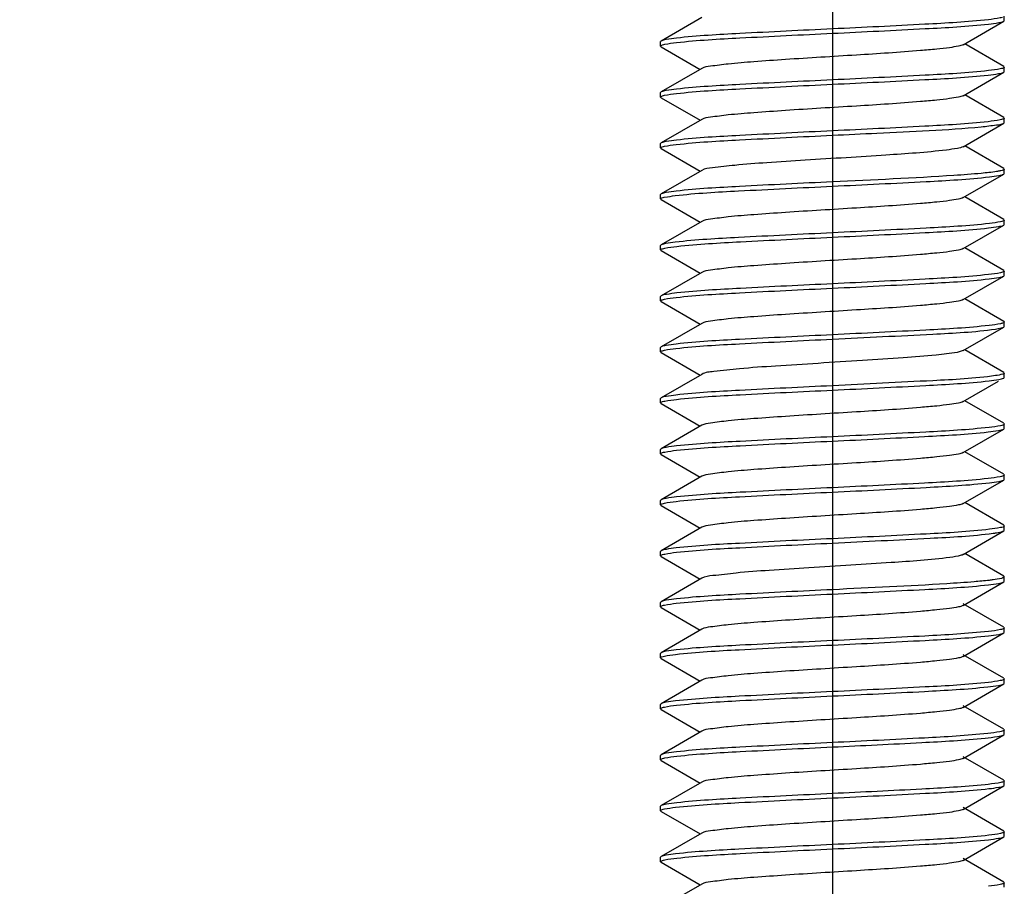
# Model space of a CAD drawing. Units: millimetres. Extents: x 0 to 420, y 0 to 297.
# Drawn here: x 165 to 172, y 139 to 145 of the extents above; entities that cross this region are included whole.
import ezdxf

# ---------------------------------------------------------------- set-up
doc = ezdxf.new("R2010")
doc.units = ezdxf.units.MM
doc.header["$LTSCALE"] = 23.1
doc.linetypes.add('CENTER', pattern=[0.6, 0.375, -0.075, 0.075, -0.075])
doc.linetypes.add('PHANTOM', pattern=[0.8, 0.45, -0.05, 0.1, -0.05, 0.1, -0.05])
doc.layers.get('0').update_dxf_attribs({"linetype": 'CONTINUOUS'})
doc.layers.add('02___PRT_ALL_AXES', color=7, linetype='CONTINUOUS')
doc.layers.add('DEFAULT_3', color=7, linetype='PHANTOM')

msp = doc.modelspace()

# ---------------------------------------------------------------- linework, layer by layer
at = {"color": 7, "linetype": 'Continuous'}
for p, q in [((169.65113, 144.87605), (169.37281, 144.71466)), ((171.44664, 144.68919), (171.72497, 144.85058)), ((171.72497, 144.85058), (171.72889, 144.85512)), ((171.72889, 144.85512), (171.72889, 144.88512)), ((169.37281, 144.71466), (169.36889, 144.71012)), ((169.36889, 144.68012), (169.36889, 144.71012)), ((171.72497, 144.53966), (171.45686, 144.69512)), ((169.37281, 144.67558), (169.36889, 144.68012)), ((169.37281, 144.67558), (169.64091, 144.52012)), ((169.65113, 144.52605), (169.37281, 144.36466)), ((171.44664, 144.33919), (171.72497, 144.50058)), ((171.72497, 144.53966), (171.72889, 144.53512)), ((171.72497, 144.50058), (171.72889, 144.50512)), ((171.72889, 144.50512), (171.72889, 144.53512)), ((169.37281, 144.36466), (169.36889, 144.36012)), ((169.36889, 144.33012), (169.36889, 144.36012)), ((169.37281, 144.32558), (169.36889, 144.33012)), ((169.37281, 144.32558), (169.64091, 144.17012)), ((171.72497, 144.18966), (171.45686, 144.34512)), ((169.65113, 144.17605), (169.37281, 144.01466)), ((171.44664, 143.98919), (171.72497, 144.15058)), ((171.72497, 144.18966), (171.72889, 144.18512)), ((171.72497, 144.15058), (171.72889, 144.15512)), ((171.72889, 144.15512), (171.72889, 144.18512)), ((169.37281, 144.01466), (169.36889, 144.01012)), ((169.36889, 143.98012), (169.36889, 144.01012)), ((169.37281, 143.97558), (169.36889, 143.98012)), ((169.37281, 143.97558), (169.64091, 143.82012)), ((171.72497, 143.83966), (171.45686, 143.99512)), ((169.65113, 143.82605), (169.37281, 143.66466)), ((171.72497, 143.83966), (171.72889, 143.83512)), ((171.72889, 143.80512), (171.72889, 143.83512)), ((171.44664, 143.63919), (171.72497, 143.80058)), ((171.72497, 143.80058), (171.72889, 143.80512)), ((169.37281, 143.66466), (169.36889, 143.66012)), ((169.36889, 143.63012), (169.36889, 143.66012)), ((169.37281, 143.62558), (169.36889, 143.63012)), ((169.37281, 143.62558), (169.64091, 143.47012)), ((171.72497, 143.48966), (171.45686, 143.64512)), ((169.65113, 143.47605), (169.37281, 143.31466)), ((171.72497, 143.48966), (171.72889, 143.48512)), ((171.72889, 143.45512), (171.72889, 143.48512)), ((171.44664, 143.28919), (171.72497, 143.45058)), ((171.72497, 143.45058), (171.72889, 143.45512)), ((169.37281, 143.31466), (169.36889, 143.31012)), ((169.36889, 143.28012), (169.36889, 143.31012)), ((169.37281, 143.27558), (169.36889, 143.28012)), ((169.37281, 143.27558), (169.64091, 143.12012)), ((171.72497, 143.13966), (171.45686, 143.29512)), ((171.72497, 143.13966), (171.72889, 143.13512)), ((171.72889, 143.10512), (171.72889, 143.13512)), ((169.65113, 143.12605), (169.37281, 142.96466)), ((171.44664, 142.93919), (171.72497, 143.10058)), ((171.72497, 143.10058), (171.72889, 143.10512)), ((169.37281, 142.96466), (169.36889, 142.96012)), ((169.36889, 142.93012), (169.36889, 142.96012)), ((171.72497, 142.78966), (171.45686, 142.94512)), ((169.37281, 142.92558), (169.36889, 142.93012)), ((169.37281, 142.92558), (169.64091, 142.77012)), ((169.65113, 142.77605), (169.37281, 142.61466)), ((171.44664, 142.58919), (171.72497, 142.75058)), ((171.66744, 142.73706), (171.72497, 142.75058)), ((171.72496, 142.78966), (171.72733, 142.78797)), ((171.72497, 142.75058), (171.72889, 142.75512)), ((171.72889, 142.75512), (171.72889, 142.78512)), ((169.37281, 142.61466), (169.36889, 142.61012)), ((169.36889, 142.58012), (169.36889, 142.61012)), ((171.72497, 142.43966), (171.45686, 142.59512)), ((169.37281, 142.57558), (169.36889, 142.58012)), ((169.37281, 142.57558), (169.64091, 142.42012)), ((171.44664, 142.58919), (171.40475, 142.57706)), ((169.65113, 142.42605), (169.37281, 142.26466)), ((171.72497, 142.43966), (171.72889, 142.43512)), ((171.72497, 142.40058), (171.72889, 142.40512)), ((171.72782, 142.43276), (171.72615, 142.43134)), ((171.72889, 142.40512), (171.72889, 142.43512)), ((171.44665, 142.23919), (171.68911, 142.3798)), ((169.37281, 142.26466), (169.36889, 142.26012)), ((169.36889, 142.23012), (169.36889, 142.26012)), ((169.37281, 142.22558), (169.36889, 142.23012)), ((169.37281, 142.22558), (169.64091, 142.07012)), ((171.72497, 142.08966), (171.45687, 142.24512)), ((169.65113, 142.07605), (169.37281, 141.91466)), ((171.72497, 142.08966), (171.72889, 142.08512)), ((171.72497, 142.05058), (171.72889, 142.05512)), ((171.72889, 142.05512), (171.72889, 142.08512)), ((171.44665, 141.88919), (171.72497, 142.05058)), ((169.37281, 141.91466), (169.36889, 141.91012)), ((169.36889, 141.88012), (169.36889, 141.91012)), ((169.37281, 141.87558), (169.36889, 141.88012)), ((169.37281, 141.87558), (169.64091, 141.72012)), ((171.72497, 141.73966), (171.45687, 141.89512)), ((169.65113, 141.72605), (169.37281, 141.56466)), ((171.72497, 141.73966), (171.72889, 141.73512)), ((171.72889, 141.70512), (171.72889, 141.73512)), ((171.44665, 141.53919), (171.72497, 141.70058)), ((171.72497, 141.70058), (171.72889, 141.70512)), ((169.37281, 141.56466), (169.36889, 141.56012)), ((169.36889, 141.53012), (169.36889, 141.56012)), ((169.37281, 141.52558), (169.36889, 141.53012)), ((169.37281, 141.52558), (169.64091, 141.37012)), ((171.72497, 141.38966), (171.45687, 141.54512)), ((171.72497, 141.38966), (171.72889, 141.38512)), ((171.72889, 141.35512), (171.72889, 141.38512)), ((169.65113, 141.37605), (169.37281, 141.21466)), ((171.44665, 141.18919), (171.72497, 141.35058)), ((171.71973, 141.34817), (171.72497, 141.35058)), ((171.72497, 141.35058), (171.72889, 141.35512)), ((169.37281, 141.21466), (169.36889, 141.21012)), ((169.36889, 141.18012), (169.36889, 141.21012)), ((169.37281, 141.17558), (169.36889, 141.18012)), ((169.37281, 141.17558), (169.64091, 141.02012)), ((171.44665, 141.18919), (171.44475, 141.18817)), ((171.72497, 141.03966), (171.45687, 141.19512)), ((171.72497, 141.03966), (171.72889, 141.03512)), ((169.65113, 141.02605), (169.37281, 140.86466)), ((171.44665, 140.83919), (171.72497, 141.00058)), ((171.72889, 141.03512), (171.71973, 141.02817)), ((171.72497, 141.00058), (171.72889, 141.00512)), ((171.72889, 141.00512), (171.72889, 141.03512)), ((169.37281, 140.86466), (169.36889, 140.86012)), ((169.36889, 140.83012), (169.36889, 140.86012)), ((171.72497, 140.68966), (171.44665, 140.85105)), ((169.37281, 140.82558), (169.36889, 140.83012)), ((169.37281, 140.82558), (169.64091, 140.67012)), ((169.65113, 140.67605), (169.37281, 140.51466)), ((171.44665, 140.48919), (171.72497, 140.65058)), ((171.72497, 140.68966), (171.72889, 140.68512)), ((171.72497, 140.65058), (171.72889, 140.65512)), ((171.72889, 140.65512), (171.72889, 140.68512)), ((169.37281, 140.51466), (169.36889, 140.51012)), ((169.36889, 140.48012), (169.36889, 140.51012)), ((171.72497, 140.33966), (171.44665, 140.50105)), ((169.37281, 140.47558), (169.36889, 140.48012)), ((169.37281, 140.47558), (169.64091, 140.32012)), ((169.65113, 140.32605), (169.37281, 140.16466)), ((171.44665, 140.13919), (171.72497, 140.30058)), ((171.72497, 140.33966), (171.72889, 140.33512)), ((171.72497, 140.30058), (171.72889, 140.30512)), ((171.72889, 140.30512), (171.72889, 140.33512)), ((169.37281, 140.16466), (169.36889, 140.16012)), ((169.36889, 140.13012), (169.36889, 140.16012)), ((169.37281, 140.12558), (169.36889, 140.13012)), ((169.37281, 140.12558), (169.64091, 139.97012)), ((171.72497, 139.98966), (171.44665, 140.15105)), ((169.65113, 139.97605), (169.37281, 139.81466)), ((171.72497, 139.98966), (171.72889, 139.98512)), ((171.72889, 139.95512), (171.72889, 139.98512)), ((171.44664, 139.78919), (171.72497, 139.95058)), ((171.72497, 139.95058), (171.72889, 139.95512)), ((169.37281, 139.81466), (169.36889, 139.81012)), ((169.36889, 139.78012), (169.36889, 139.81012)), ((169.37281, 139.77558), (169.36889, 139.78012)), ((169.37281, 139.77558), (169.64091, 139.62012)), ((171.72497, 139.63966), (171.44665, 139.80105)), ((169.65113, 139.62605), (169.37281, 139.46466)), ((171.72497, 139.63966), (171.72559, 139.63929)), ((171.72559, 139.63929), (171.72889, 139.63512)), ((171.72889, 139.60512), (171.72889, 139.63512)), ((171.44664, 139.43919), (171.72497, 139.60058)), ((171.72497, 139.60058), (171.72889, 139.60512)), ((169.37281, 139.46466), (169.36889, 139.46012)), ((169.36889, 139.43012), (169.36889, 139.46012)), ((169.37281, 139.42558), (169.36889, 139.43012)), ((169.37281, 139.42558), (169.64091, 139.27012)), ((171.72497, 139.28966), (171.44665, 139.45105)), ((171.72497, 139.28966), (171.72889, 139.28512)), ((171.72889, 139.25512), (171.72889, 139.28512)), ((169.65113, 139.27605), (169.37281, 139.11466)), ((171.44664, 139.08919), (171.72497, 139.25058)), ((171.72497, 139.25058), (171.72889, 139.25512)), ((169.37281, 139.11466), (169.36889, 139.11012)), ((169.36889, 139.08012), (169.36889, 139.11012)), ((169.37281, 139.07558), (169.36889, 139.08012)), ((171.72497, 138.93966), (171.44665, 139.10105)), ((169.37281, 139.07558), (169.64091, 138.92012)), ((169.65113, 138.92605), (169.37281, 138.76466)), ((171.72497, 138.93966), (171.72889, 138.93512)), ((171.72889, 138.90512), (171.72889, 138.93512))]:
    msp.add_line(p, q, dxfattribs=at)
for points, knots in [([(171.61958, 144.86095), (171.47496, 144.84471), (171.11764, 144.82549), (170.76067, 144.80762), (170.54889, 144.79762)], [0, 0, 0, 0, 0.4070172, 1, 1, 1, 1]), ([(170.54889, 144.76762), (170.76111, 144.77764), (171.11853, 144.79556), (171.4763, 144.81477), (171.6209, 144.8311)], [0, 0, 0, 0, 0.5934827, 1, 1, 1, 1]), ([(171.71545, 144.87671), (171.71038, 144.87511), (171.67878, 144.86766), (171.6465, 144.86398), (171.61958, 144.86095)], [0, 0, 0, 0, 0.1641442, 1, 1, 1, 1]), ([(171.6209, 144.8311), (171.64412, 144.83373), (171.67854, 144.83905), (171.71459, 144.84455), (171.72496, 144.85058)], [0, 0, 0, 0, 0.6607146, 1, 1, 1, 1]), ([(170.54889, 144.79762), (170.33684, 144.78761), (169.9796, 144.76971), (169.62201, 144.75049), (169.47739, 144.73419)], [0, 0, 0, 0, 0.593281, 1, 1, 1, 1]), ([(169.4781, 144.70427), (169.62271, 144.72052), (169.98006, 144.73975), (170.33707, 144.75762), (170.54889, 144.76762)], [0, 0, 0, 0, 0.4069779, 1, 1, 1, 1]), ([(169.47739, 144.73419), (169.45406, 144.73156), (169.41947, 144.72622), (169.38324, 144.72071), (169.37282, 144.71466)], [0, 0, 0, 0, 0.6608864, 1, 1, 1, 1]), ([(169.38233, 144.68853), (169.3874, 144.69013), (169.41896, 144.69757), (169.45121, 144.70125), (169.4781, 144.70427)], [0, 0, 0, 0, 0.1641881, 1, 1, 1, 1]), ([(169.36891, 144.68012), (169.36891, 144.68191), (169.37404, 144.686), (169.37886, 144.68745), (169.38233, 144.68853)], [0, 0, 0, 0, 0.3304623, 1, 1, 1, 1]), ([(171.44664, 144.68919), (171.43683, 144.68349), (171.40464, 144.67689), (171.34426, 144.66687), (171.25662, 144.65753), (171.04373, 144.63847), (170.6972, 144.61652), (170.3158, 144.5939), (170.02286, 144.57306), (169.85017, 144.56009), (169.73234, 144.54368), (169.66892, 144.53634), (169.65116, 144.52605)], [0, 0, 0, 0, 0.01887, 0.0533216, 0.1025423, 0.1649139, 0.4088264, 0.6794352, 0.7996566, 0.8975528, 0.9658962, 1, 1, 1, 1]), ([(171.6209, 144.5111), (171.4763, 144.49477), (171.11853, 144.47556), (170.76111, 144.45764), (170.54889, 144.44762)], [0, 0, 0, 0, 0.4065173, 1, 1, 1, 1]), ([(171.61826, 144.48081), (171.64209, 144.48347), (171.67736, 144.4889), (171.71435, 144.49441), (171.72496, 144.50058)], [0, 0, 0, 0, 0.6615185, 1, 1, 1, 1]), ([(171.71622, 144.52695), (171.71123, 144.52534), (171.67984, 144.5178), (171.64772, 144.51413), (171.6209, 144.5111)], [0, 0, 0, 0, 0.162618, 1, 1, 1, 1]), ([(171.72887, 144.53512), (171.72887, 144.5334), (171.7241, 144.52943), (171.7195, 144.52801), (171.71622, 144.52695)], [0, 0, 0, 0, 0.3334247, 1, 1, 1, 1]), ([(170.54889, 144.44762), (170.33707, 144.43762), (169.98006, 144.41975), (169.62271, 144.40052), (169.4781, 144.38427)], [0, 0, 0, 0, 0.5930221, 1, 1, 1, 1]), ([(170.54889, 144.41762), (170.76023, 144.4276), (171.11677, 144.44542), (171.47364, 144.46465), (171.61826, 144.48081)], [0, 0, 0, 0, 0.5924927, 1, 1, 1, 1]), ([(169.4781, 144.38427), (169.4546, 144.38163), (169.41978, 144.37626), (169.3833, 144.37075), (169.37282, 144.36466)], [0, 0, 0, 0, 0.6611492, 1, 1, 1, 1]), ([(169.38135, 144.33822), (169.38635, 144.33985), (169.41793, 144.34746), (169.45024, 144.35113), (169.47724, 144.35418)], [0, 0, 0, 0, 0.1619572, 1, 1, 1, 1]), ([(169.47724, 144.35418), (169.62185, 144.37049), (169.97949, 144.3897), (170.33679, 144.40761), (170.54889, 144.41762)], [0, 0, 0, 0, 0.4066525, 1, 1, 1, 1]), ([(169.36891, 144.33012), (169.36891, 144.33182), (169.37358, 144.33576), (169.37813, 144.33717), (169.38135, 144.33822)], [0, 0, 0, 0, 0.3342638, 1, 1, 1, 1]), ([(171.44662, 144.33919), (171.43681, 144.3335), (171.40464, 144.32686), (171.34427, 144.3169), (171.25662, 144.30752), (171.04373, 144.28849), (170.69719, 144.26651), (170.3158, 144.2439), (170.02286, 144.22306), (169.85018, 144.21009), (169.73234, 144.19368), (169.66889, 144.18635), (169.65113, 144.17605)], [0, 0, 0, 0, 0.0188399, 0.0533223, 0.1025139, 0.1649103, 0.408807, 0.6794244, 0.7996345, 0.8975238, 0.9658829, 1, 1, 1, 1]), ([(171.61826, 144.16081), (171.47364, 144.14465), (171.11677, 144.12542), (170.76023, 144.1076), (170.54889, 144.09762)], [0, 0, 0, 0, 0.4075073, 1, 1, 1, 1]), ([(171.5708, 144.12595), (171.60569, 144.12925), (171.65629, 144.13661), (171.71019, 144.14201), (171.72497, 144.15058)], [0, 0, 0, 0, 0.6722482, 1, 1, 1, 1]), ([(171.71677, 144.17713), (171.7117, 144.17545), (171.67926, 144.16762), (171.64606, 144.16391), (171.61826, 144.16081)], [0, 0, 0, 0, 0.1603205, 1, 1, 1, 1]), ([(171.72886, 144.18512), (171.72886, 144.18345), (171.72435, 144.17957), (171.71991, 144.17816), (171.71677, 144.17713)], [0, 0, 0, 0, 0.3357068, 1, 1, 1, 1]), ([(170.54889, 144.09762), (170.33679, 144.08761), (169.97949, 144.0697), (169.62185, 144.05049), (169.47724, 144.03418)], [0, 0, 0, 0, 0.5933475, 1, 1, 1, 1]), ([(170.54889, 144.06762), (170.65069, 144.07243), (170.99144, 144.08915), (171.33258, 144.10346), (171.5708, 144.12595)], [0, 0, 0, 0, 0.2987094, 1, 1, 1, 1]), ([(169.47724, 144.03418), (169.45394, 144.03155), (169.4194, 144.02621), (169.38322, 144.02071), (169.37282, 144.01466)], [0, 0, 0, 0, 0.6608341, 1, 1, 1, 1]), ([(169.47584, 144.00402), (169.62044, 144.02043), (169.97856, 144.03963), (170.33632, 144.05758), (170.54889, 144.06762)], [0, 0, 0, 0, 0.4061282, 1, 1, 1, 1]), ([(169.36891, 143.98012), (169.36891, 143.98171), (169.37306, 143.98545), (169.37727, 143.98684), (169.38021, 143.98784)], [0, 0, 0, 0, 0.3392834, 1, 1, 1, 1]), ([(169.38021, 143.98784), (169.38509, 143.98951), (169.41656, 143.99731), (169.44881, 144.00095), (169.47584, 144.00402)], [0, 0, 0, 0, 0.1592622, 1, 1, 1, 1]), ([(171.3308, 143.96595), (171.19324, 143.94898), (170.96386, 143.93405), (170.64083, 143.91306), (170.3679, 143.89676), (170.11326, 143.87945), (169.8994, 143.86526), (169.75266, 143.84554), (169.67293, 143.83872), (169.65116, 143.82605)], [0, 0, 0, 0, 0.2465435, 0.4085137, 0.575986, 0.7326392, 0.8632488, 0.9551934, 1, 1, 1, 1]), ([(171.44665, 143.98919), (171.43479, 143.9823), (171.3948, 143.97535), (171.35636, 143.96911), (171.3308, 143.96595)], [0, 0, 0, 0, 0.3474541, 1, 1, 1, 1]), ([(171.69874, 143.8225), (171.69115, 143.82091), (171.64875, 143.81357), (171.6059, 143.80927), (171.5708, 143.80595)], [0, 0, 0, 0, 0.1803428, 1, 1, 1, 1]), ([(171.72889, 143.83512), (171.72889, 143.83389), (171.72048, 143.82461), (171.70846, 143.82454), (171.69874, 143.8225)], [0, 0, 0, 0, 0.1098506, 1, 1, 1, 1]), ([(170.54889, 143.74762), (170.33632, 143.73758), (169.97856, 143.71963), (169.62044, 143.70043), (169.47584, 143.68402)], [0, 0, 0, 0, 0.5938718, 1, 1, 1, 1]), ([(171.5708, 143.80595), (171.50838, 143.80006), (171.16801, 143.77551), (170.82709, 143.76075), (170.54889, 143.74762)], [0, 0, 0, 0, 0.1837474, 1, 1, 1, 1]), ([(170.54889, 143.71762), (170.76325, 143.72774), (171.12273, 143.74589), (171.48264, 143.76502), (171.62715, 143.78182)], [0, 0, 0, 0, 0.5959615, 1, 1, 1, 1]), ([(171.62715, 143.78182), (171.64891, 143.78435), (171.68131, 143.78943), (171.71514, 143.79487), (171.72496, 143.80058)], [0, 0, 0, 0, 0.6586329, 1, 1, 1, 1]), ([(169.47584, 143.68402), (169.45286, 143.68141), (169.41878, 143.67612), (169.3831, 143.67064), (169.37282, 143.66466)], [0, 0, 0, 0, 0.660363, 1, 1, 1, 1]), ([(169.46832, 143.65315), (169.61278, 143.67013), (169.97349, 143.68922), (170.33373, 143.70746), (170.54889, 143.71762)], [0, 0, 0, 0, 0.4030926, 1, 1, 1, 1]), ([(169.36891, 143.63012), (169.3689, 143.63933), (169.41912, 143.64319), (169.44343, 143.65023), (169.46832, 143.65315)], [0, 0, 0, 0, 0.2687754, 1, 1, 1, 1]), ([(171.44663, 143.63919), (171.43681, 143.6335), (171.40465, 143.62687), (171.34426, 143.61689), (171.25662, 143.60752), (171.04373, 143.58848), (170.6972, 143.56652), (170.31581, 143.5439), (170.02286, 143.52306), (169.85018, 143.51008), (169.73233, 143.4937), (169.66891, 143.48633), (169.65115, 143.47605)], [0, 0, 0, 0, 0.0188598, 0.0533242, 0.1025311, 0.1649153, 0.408818, 0.679429, 0.7996435, 0.897541, 0.9658965, 1, 1, 1, 1]), ([(171.72887, 143.48512), (171.72887, 143.48223), (171.7178, 143.47686), (171.6867, 143.46932), (171.65261, 143.46478), (171.62715, 143.46182)], [0, 0, 0, 0, 0.0820805, 0.2725877, 1, 1, 1, 1]), ([(171.62715, 143.46182), (171.48264, 143.44502), (171.12273, 143.42589), (170.76325, 143.40774), (170.54889, 143.39762)], [0, 0, 0, 0, 0.4040385, 1, 1, 1, 1]), ([(170.54889, 143.36762), (170.76106, 143.37764), (171.11842, 143.39555), (171.47613, 143.41476), (171.62075, 143.43108)], [0, 0, 0, 0, 0.5934141, 1, 1, 1, 1]), ([(171.62075, 143.43108), (171.644, 143.43371), (171.67846, 143.43905), (171.71457, 143.44454), (171.72496, 143.45058)], [0, 0, 0, 0, 0.6607417, 1, 1, 1, 1]), ([(170.54889, 143.39762), (170.33373, 143.38746), (169.97349, 143.36922), (169.61278, 143.35013), (169.46832, 143.33315)], [0, 0, 0, 0, 0.5969074, 1, 1, 1, 1]), ([(169.48129, 143.30463), (169.62592, 143.32066), (169.98219, 143.33991), (170.33814, 143.35767), (170.54889, 143.36762)], [0, 0, 0, 0, 0.4081791, 1, 1, 1, 1]), ([(169.36892, 143.28012), (169.36892, 143.28194), (169.37419, 143.28608), (169.37909, 143.28753), (169.38264, 143.28863)], [0, 0, 0, 0, 0.329299, 1, 1, 1, 1]), ([(169.46832, 143.33315), (169.44709, 143.33066), (169.41545, 143.32567), (169.38243, 143.32025), (169.37281, 143.31466)], [0, 0, 0, 0, 0.6578306, 1, 1, 1, 1]), ([(169.38264, 143.28863), (169.38786, 143.29025), (169.42038, 143.29783), (169.45359, 143.30156), (169.48129, 143.30463)], [0, 0, 0, 0, 0.1639604, 1, 1, 1, 1]), ([(171.44661, 143.28919), (171.43681, 143.28349), (171.40464, 143.27687), (171.34427, 143.26689), (171.25662, 143.25752), (171.04373, 143.23849), (170.69719, 143.21651), (170.3158, 143.1939), (170.02286, 143.17306), (169.85018, 143.1601), (169.73237, 143.14364), (169.66888, 143.13638), (169.65114, 143.12605)], [0, 0, 0, 0, 0.0188387, 0.0533194, 0.1025163, 0.1649064, 0.4088094, 0.6794297, 0.7996434, 0.897527, 0.9658784, 1, 1, 1, 1]), ([(171.72887, 143.13512), (171.72887, 143.1335), (171.72461, 143.12972), (171.72033, 143.12833), (171.71733, 143.12732)], [0, 0, 0, 0, 0.3382089, 1, 1, 1, 1]), ([(171.62075, 143.11108), (171.47613, 143.09476), (171.11842, 143.07555), (170.76106, 143.05764), (170.54889, 143.04762)], [0, 0, 0, 0, 0.4065859, 1, 1, 1, 1]), ([(170.54889, 143.01762), (170.76249, 143.0277), (171.12124, 143.04577), (171.48039, 143.06493), (171.62493, 143.08156)], [0, 0, 0, 0, 0.5951038, 1, 1, 1, 1]), ([(171.71733, 143.12732), (171.7124, 143.12565), (171.6806, 143.11783), (171.64804, 143.11417), (171.62075, 143.11108)], [0, 0, 0, 0, 0.1595389, 1, 1, 1, 1]), ([(171.62493, 143.08156), (171.64721, 143.08412), (171.68032, 143.08929), (171.71495, 143.09476), (171.72496, 143.10058)], [0, 0, 0, 0, 0.6593793, 1, 1, 1, 1]), ([(169.47502, 142.95393), (169.61959, 142.97039), (169.97799, 142.98959), (170.33602, 143.00757), (170.54889, 143.01762)], [0, 0, 0, 0, 0.405739, 1, 1, 1, 1]), ([(170.54889, 143.04762), (170.33814, 143.03767), (169.98219, 143.01991), (169.62592, 143.00066), (169.48129, 142.98463)], [0, 0, 0, 0, 0.5918209, 1, 1, 1, 1]), ([(169.36891, 142.93012), (169.36891, 142.9318), (169.37348, 142.9357), (169.37795, 142.93711), (169.38112, 142.93815)], [0, 0, 0, 0, 0.3352498, 1, 1, 1, 1]), ([(169.48129, 142.98463), (169.45705, 142.98194), (169.4212, 142.97644), (169.38358, 142.97092), (169.37282, 142.96466)], [0, 0, 0, 0, 0.6621062, 1, 1, 1, 1]), ([(169.38112, 142.93815), (169.38601, 142.93975), (169.41693, 142.94728), (169.44857, 142.95091), (169.47502, 142.95393)], [0, 0, 0, 0, 0.1620491, 1, 1, 1, 1]), ([(171.44664, 142.93919), (171.43683, 142.93348), (171.40464, 142.92689), (171.34426, 142.91687), (171.25662, 142.90753), (171.04373, 142.88847), (170.6972, 142.86652), (170.3158, 142.8439), (170.02285, 142.82306), (169.85017, 142.81009), (169.73235, 142.79368), (169.66892, 142.78635), (169.65117, 142.77605)], [0, 0, 0, 0, 0.0188697, 0.053321, 0.1025422, 0.1649131, 0.4088265, 0.6794355, 0.7996576, 0.8975528, 0.9658956, 1, 1, 1, 1]), ([(171.62493, 142.76156), (171.48039, 142.74493), (171.12124, 142.72577), (170.76249, 142.7077), (170.54889, 142.69762)], [0, 0, 0, 0, 0.4048962, 1, 1, 1, 1]), ([(170.54889, 142.66762), (170.77853, 142.67846), (171.1512, 142.69889), (171.52528, 142.71599), (171.66744, 142.73706)], [0, 0, 0, 0, 0.6153328, 1, 1, 1, 1]), ([(171.72887, 142.78512), (171.72887, 142.78218), (171.71752, 142.77677), (171.68581, 142.76913), (171.65094, 142.76455), (171.62493, 142.76156)], [0, 0, 0, 0, 0.0817595, 0.2722862, 1, 1, 1, 1]), ([(171.72733, 142.78797), (171.72778, 142.78755), (171.72853, 142.78672), (171.72887, 142.78561), (171.72887, 142.78512)], [0, 0, 0, 0, 0.5540683, 1, 1, 1, 1]), ([(169.47425, 142.60384), (169.61883, 142.62036), (169.97749, 142.63955), (170.33578, 142.65756), (170.54889, 142.66762)], [0, 0, 0, 0, 0.405493, 1, 1, 1, 1]), ([(170.54889, 142.69762), (170.33602, 142.68757), (169.97799, 142.66959), (169.61959, 142.65039), (169.47502, 142.63393)], [0, 0, 0, 0, 0.594261, 1, 1, 1, 1]), ([(169.47502, 142.63393), (169.45224, 142.63133), (169.41842, 142.62608), (169.38303, 142.62059), (169.37282, 142.61466)], [0, 0, 0, 0, 0.6601172, 1, 1, 1, 1]), ([(169.38079, 142.58804), (169.38563, 142.58965), (169.4164, 142.59721), (169.4479, 142.60083), (169.47425, 142.60384)], [0, 0, 0, 0, 0.1613991, 1, 1, 1, 1]), ([(169.36891, 142.58012), (169.36891, 142.58177), (169.37333, 142.58561), (169.37771, 142.58701), (169.38079, 142.58804)], [0, 0, 0, 0, 0.3366722, 1, 1, 1, 1]), ([(171.40475, 142.57706), (171.35714, 142.56784), (171.23374, 142.55497), (171.01703, 142.53725), (170.74702, 142.51972), (170.45442, 142.50207), (170.17318, 142.48347), (169.9326, 142.46852), (169.76645, 142.44665), (169.67567, 142.44027), (169.65113, 142.42605)], [0, 0, 0, 0, 0.082603, 0.2109097, 0.3705366, 0.5434314, 0.7100067, 0.8514049, 0.9516958, 1, 1, 1, 1]), ([(171.66744, 142.41706), (171.52528, 142.39599), (171.1512, 142.37889), (170.77853, 142.35846), (170.54889, 142.34762)], [0, 0, 0, 0, 0.3846672, 1, 1, 1, 1]), ([(171.62439, 142.3815), (171.64679, 142.38407), (171.68008, 142.38926), (171.71489, 142.39473), (171.72496, 142.40058)], [0, 0, 0, 0, 0.659523, 1, 1, 1, 1]), ([(171.72615, 142.43134), (171.72385, 142.42975), (171.70482, 142.42223), (171.68466, 142.41962), (171.66744, 142.41706)], [0, 0, 0, 0, 0.1383247, 1, 1, 1, 1]), ([(171.72889, 142.43512), (171.72889, 142.43472), (171.72867, 142.43383), (171.72814, 142.43311), (171.72782, 142.43276)], [0, 0, 0, 0, 0.4587431, 1, 1, 1, 1]), ([(170.54889, 142.34762), (170.33578, 142.33756), (169.97749, 142.31955), (169.61883, 142.30036), (169.47425, 142.28384)], [0, 0, 0, 0, 0.594507, 1, 1, 1, 1]), ([(170.54889, 142.31762), (170.76229, 142.32769), (171.12085, 142.34574), (171.47982, 142.36491), (171.62439, 142.3815)], [0, 0, 0, 0, 0.5948288, 1, 1, 1, 1]), ([(169.47425, 142.28384), (169.45164, 142.28125), (169.41808, 142.27603), (169.38296, 142.27055), (169.37282, 142.26466)], [0, 0, 0, 0, 0.6598653, 1, 1, 1, 1]), ([(169.47871, 142.25434), (169.62333, 142.27055), (169.98047, 142.28978), (170.33728, 142.30763), (170.54889, 142.31762)], [0, 0, 0, 0, 0.407209, 1, 1, 1, 1]), ([(169.36891, 142.23012), (169.36891, 142.23192), (169.37409, 142.23603), (169.37894, 142.23748), (169.38244, 142.23857)], [0, 0, 0, 0, 0.3300492, 1, 1, 1, 1]), ([(169.38244, 142.23857), (169.38754, 142.24016), (169.41927, 142.24762), (169.45168, 142.25131), (169.47871, 142.25434)], [0, 0, 0, 0, 0.1642715, 1, 1, 1, 1]), ([(171.44663, 142.23919), (171.43682, 142.23348), (171.40464, 142.22689), (171.34427, 142.21688), (171.25662, 142.20753), (171.04374, 142.18847), (170.6972, 142.16652), (170.3158, 142.1439), (170.02286, 142.12306), (169.85017, 142.1101), (169.73237, 142.09365), (169.6689, 142.08637), (169.65116, 142.07605)], [0, 0, 0, 0, 0.0188541, 0.0533165, 0.1025291, 0.1649043, 0.4088174, 0.679434, 0.7996564, 0.8975418, 0.9658853, 1, 1, 1, 1]), ([(171.62439, 142.0615), (171.47982, 142.04491), (171.12085, 142.02574), (170.76229, 142.00769), (170.54889, 141.99762)], [0, 0, 0, 0, 0.4051712, 1, 1, 1, 1]), ([(171.71814, 142.07759), (171.7134, 142.07593), (171.68255, 142.06815), (171.65092, 142.06454), (171.62439, 142.0615)], [0, 0, 0, 0, 0.1583758, 1, 1, 1, 1]), ([(171.72887, 142.08512), (171.72887, 142.08358), (171.72498, 142.07994), (171.72093, 142.07857), (171.71814, 142.07759)], [0, 0, 0, 0, 0.3420617, 1, 1, 1, 1]), ([(170.54889, 141.99762), (170.33728, 141.98763), (169.98047, 141.96978), (169.62333, 141.95055), (169.47871, 141.93434)], [0, 0, 0, 0, 0.592791, 1, 1, 1, 1]), ([(170.54889, 141.96762), (170.75994, 141.97758), (171.11618, 141.99538), (171.47274, 142.01462), (171.61736, 142.03071)], [0, 0, 0, 0, 0.5921654, 1, 1, 1, 1]), ([(171.61736, 142.03071), (171.64139, 142.03338), (171.67696, 142.03885), (171.71427, 142.04437), (171.72495, 142.05058)], [0, 0, 0, 0, 0.6617683, 1, 1, 1, 1]), ([(169.47871, 141.93434), (169.45506, 141.93169), (169.42006, 141.92629), (169.38335, 141.92078), (169.37282, 141.91466)], [0, 0, 0, 0, 0.6613399, 1, 1, 1, 1]), ([(169.47879, 141.90435), (169.62341, 141.92055), (169.98053, 141.93978), (170.33731, 141.95763), (170.54889, 141.96762)], [0, 0, 0, 0, 0.4072422, 1, 1, 1, 1]), ([(169.36891, 141.88012), (169.36891, 141.88188), (169.37385, 141.8859), (169.37856, 141.88733), (169.38193, 141.88841)], [0, 0, 0, 0, 0.33195, 1, 1, 1, 1]), ([(169.38193, 141.88841), (169.38701, 141.89003), (169.41893, 141.89761), (169.45155, 141.9013), (169.47879, 141.90435)], [0, 0, 0, 0, 0.1629673, 1, 1, 1, 1]), ([(171.44664, 141.88919), (171.43681, 141.8835), (171.40465, 141.87687), (171.34426, 141.86689), (171.25662, 141.85753), (171.04373, 141.83848), (170.6972, 141.81652), (170.31581, 141.7939), (170.02286, 141.77306), (169.85018, 141.76008), (169.73233, 141.7437), (169.66891, 141.73633), (169.65115, 141.72605)], [0, 0, 0, 0, 0.018861, 0.0533229, 0.1025312, 0.1649135, 0.4088172, 0.6794284, 0.799644, 0.8975425, 0.9658969, 1, 1, 1, 1]), ([(171.71653, 141.72705), (171.71141, 141.72538), (171.67875, 141.71754), (171.64533, 141.71382), (171.61736, 141.71071)], [0, 0, 0, 0, 0.1606724, 1, 1, 1, 1]), ([(171.72886, 141.73512), (171.72886, 141.73343), (171.72424, 141.72951), (171.71973, 141.7281), (171.71653, 141.72705)], [0, 0, 0, 0, 0.334711, 1, 1, 1, 1]), ([(170.54889, 141.64762), (170.33731, 141.63763), (169.98053, 141.61978), (169.62341, 141.60055), (169.47879, 141.58435)], [0, 0, 0, 0, 0.5927578, 1, 1, 1, 1]), ([(171.61736, 141.71071), (171.47274, 141.69462), (171.11618, 141.67538), (170.75994, 141.65758), (170.54889, 141.64762)], [0, 0, 0, 0, 0.4078346, 1, 1, 1, 1]), ([(170.54889, 141.61762), (170.76363, 141.62776), (171.12347, 141.64595), (171.48375, 141.66507), (171.62823, 141.68194)], [0, 0, 0, 0, 0.5964394, 1, 1, 1, 1]), ([(171.62823, 141.68194), (171.64974, 141.68446), (171.68178, 141.68949), (171.71523, 141.69493), (171.72496, 141.70058)], [0, 0, 0, 0, 0.6582075, 1, 1, 1, 1]), ([(169.47879, 141.58435), (169.45513, 141.5817), (169.42009, 141.5763), (169.38336, 141.57078), (169.37282, 141.56466)], [0, 0, 0, 0, 0.6613217, 1, 1, 1, 1]), ([(169.47459, 141.55388), (169.61916, 141.57038), (169.97771, 141.58956), (170.33588, 141.60756), (170.54889, 141.61762)], [0, 0, 0, 0, 0.4055951, 1, 1, 1, 1]), ([(169.36891, 141.53012), (169.36891, 141.53174), (169.37317, 141.53552), (169.37745, 141.53691), (169.38045, 141.53792)], [0, 0, 0, 0, 0.3381987, 1, 1, 1, 1]), ([(169.38045, 141.53792), (169.38529, 141.53956), (169.41627, 141.54722), (169.44801, 141.55084), (169.47459, 141.55388)], [0, 0, 0, 0, 0.1603318, 1, 1, 1, 1]), ([(171.44661, 141.53919), (171.43681, 141.53349), (171.40464, 141.52687), (171.34427, 141.51689), (171.25662, 141.50752), (171.04373, 141.48849), (170.6972, 141.46651), (170.3158, 141.4439), (170.02286, 141.42306), (169.85018, 141.4101), (169.73236, 141.39365), (169.66888, 141.38638), (169.65114, 141.37605)], [0, 0, 0, 0, 0.018837, 0.0533184, 0.1025135, 0.1649047, 0.4088065, 0.6794275, 0.799641, 0.8975253, 0.965878, 1, 1, 1, 1]), ([(171.72887, 141.38512), (171.72888, 141.3758), (171.67799, 141.37203), (171.65342, 141.36489), (171.62823, 141.36194)], [0, 0, 0, 0, 0.2686446, 1, 1, 1, 1]), ([(171.62823, 141.36194), (171.48375, 141.34507), (171.12347, 141.32595), (170.76363, 141.30776), (170.54889, 141.29762)], [0, 0, 0, 0, 0.4035606, 1, 1, 1, 1]), ([(170.54889, 141.26762), (170.77236, 141.27817), (171.14008, 141.29751), (171.5087, 141.31581), (171.6522, 141.33493)], [0, 0, 0, 0, 0.6071191, 1, 1, 1, 1]), ([(171.6522, 141.33493), (171.65985, 141.33594), (171.68249, 141.33936), (171.70549, 141.34277), (171.71973, 141.34817)], [0, 0, 0, 0, 0.3362839, 1, 1, 1, 1]), ([(170.54889, 141.29762), (170.33588, 141.28756), (169.97771, 141.26956), (169.61916, 141.25038), (169.47459, 141.23388)], [0, 0, 0, 0, 0.5944049, 1, 1, 1, 1]), ([(169.47821, 141.20429), (169.62283, 141.22053), (169.98014, 141.23975), (170.33711, 141.25762), (170.54889, 141.26762)], [0, 0, 0, 0, 0.4070207, 1, 1, 1, 1]), ([(169.36891, 141.18012), (169.36891, 141.18191), (169.37402, 141.18599), (169.37883, 141.18744), (169.38229, 141.18852)], [0, 0, 0, 0, 0.3306012, 1, 1, 1, 1]), ([(169.47459, 141.23388), (169.4519, 141.23129), (169.41823, 141.22605), (169.38299, 141.22057), (169.37282, 141.21466)], [0, 0, 0, 0, 0.6599781, 1, 1, 1, 1]), ([(169.38229, 141.18852), (169.38736, 141.19012), (169.41897, 141.19758), (169.45127, 141.20126), (169.47821, 141.20429)], [0, 0, 0, 0, 0.1640561, 1, 1, 1, 1]), ([(171.44475, 141.18817), (171.44067, 141.18615), (171.4115, 141.17665), (171.38111, 141.17268), (171.3554, 141.16915)], [0, 0, 0, 0, 0.1494326, 1, 1, 1, 1]), ([(171.3554, 141.16915), (171.22154, 141.15076), (170.99448, 141.13633), (170.67173, 141.11489), (170.39271, 141.09832), (170.13029, 141.08061), (169.90878, 141.06619), (169.75654, 141.04588), (169.67372, 141.03914), (169.65116, 141.02605)], [0, 0, 0, 0, 0.2368777, 0.3982833, 0.5672628, 0.7266097, 0.8601164, 0.954283, 1, 1, 1, 1]), ([(171.52222, 141.00165), (171.4594, 140.9964), (171.13517, 140.97437), (170.81051, 140.95997), (170.54889, 140.94762)], [0, 0, 0, 0, 0.1940106, 1, 1, 1, 1]), ([(170.54889, 140.91762), (170.76062, 140.92761), (171.11756, 140.94548), (171.47483, 140.9647), (171.61945, 140.98094)], [0, 0, 0, 0, 0.592926, 1, 1, 1, 1]), ([(171.6522, 141.01493), (171.64325, 141.01373), (171.60001, 141.00846), (171.55663, 141.00452), (171.52222, 141.00165)], [0, 0, 0, 0, 0.2073203, 1, 1, 1, 1]), ([(171.61945, 140.98094), (171.643, 140.98358), (171.67788, 140.98897), (171.71445, 140.99447), (171.72496, 141.00058)], [0, 0, 0, 0, 0.6611281, 1, 1, 1, 1]), ([(171.71973, 141.02817), (171.71622, 141.02684), (171.69408, 141.02055), (171.67124, 141.01746), (171.6522, 141.01493)], [0, 0, 0, 0, 0.1636969, 1, 1, 1, 1]), ([(169.47633, 140.85407), (169.62093, 140.87045), (169.97888, 140.88966), (170.33648, 140.90759), (170.54889, 140.91762)], [0, 0, 0, 0, 0.4063006, 1, 1, 1, 1]), ([(170.54889, 140.94762), (170.33711, 140.93762), (169.98014, 140.91975), (169.62283, 140.90053), (169.47821, 140.88429)], [0, 0, 0, 0, 0.5929793, 1, 1, 1, 1]), ([(169.36891, 140.83012), (169.36891, 140.8318), (169.37347, 140.83569), (169.37794, 140.8371), (169.3811, 140.83814)], [0, 0, 0, 0, 0.3353232, 1, 1, 1, 1]), ([(169.47821, 140.88429), (169.45468, 140.88164), (169.41984, 140.87627), (169.38331, 140.87076), (169.37282, 140.86466)], [0, 0, 0, 0, 0.6611527, 1, 1, 1, 1]), ([(169.3811, 140.83814), (169.38605, 140.83977), (169.4174, 140.84738), (169.44949, 140.85104), (169.47633, 140.85407)], [0, 0, 0, 0, 0.1615732, 1, 1, 1, 1]), ([(171.44662, 140.83919), (171.43681, 140.83351), (171.40464, 140.82686), (171.34426, 140.8169), (171.25662, 140.80752), (171.04372, 140.78849), (170.69718, 140.76651), (170.31579, 140.7439), (170.02284, 140.72306), (169.85016, 140.71008), (169.73232, 140.69368), (169.66889, 140.68634), (169.65113, 140.67605)], [0, 0, 0, 0, 0.0188428, 0.0533228, 0.1025168, 0.1649133, 0.408815, 0.6794349, 0.7996453, 0.8975347, 0.965891, 1, 1, 1, 1]), ([(171.61945, 140.66094), (171.47483, 140.6447), (171.11756, 140.62548), (170.76062, 140.60761), (170.54889, 140.59762)], [0, 0, 0, 0, 0.407074, 1, 1, 1, 1]), ([(171.71705, 140.67722), (171.71204, 140.67555), (171.6799, 140.66772), (171.64701, 140.66403), (171.61945, 140.66094)], [0, 0, 0, 0, 0.1599268, 1, 1, 1, 1]), ([(171.62121, 140.63114), (171.64435, 140.63375), (171.67867, 140.63907), (171.71461, 140.64457), (171.72496, 140.65058)], [0, 0, 0, 0, 0.6605946, 1, 1, 1, 1]), ([(171.72886, 140.68512), (171.72887, 140.68348), (171.72448, 140.67964), (171.72012, 140.67825), (171.71705, 140.67722)], [0, 0, 0, 0, 0.3369222, 1, 1, 1, 1]), ([(169.47198, 140.50358), (169.6165, 140.52027), (169.97595, 140.53943), (170.33499, 140.55752), (170.54889, 140.56762)], [0, 0, 0, 0, 0.4045471, 1, 1, 1, 1]), ([(170.54889, 140.59762), (170.33648, 140.58759), (169.97888, 140.56966), (169.62093, 140.55045), (169.47633, 140.53407)], [0, 0, 0, 0, 0.5936994, 1, 1, 1, 1]), ([(170.54889, 140.56762), (170.76124, 140.57764), (171.11875, 140.59557), (171.47662, 140.61478), (171.62121, 140.63114)], [0, 0, 0, 0, 0.5936595, 1, 1, 1, 1]), ([(169.36891, 140.48012), (169.36891, 140.48304), (169.38015, 140.48843), (169.41162, 140.49603), (169.44618, 140.5006), (169.47198, 140.50358)], [0, 0, 0, 0, 0.0818805, 0.2724084, 1, 1, 1, 1]), ([(169.47633, 140.53407), (169.45324, 140.53146), (169.419, 140.52615), (169.38315, 140.52066), (169.37282, 140.51466)], [0, 0, 0, 0, 0.6605224, 1, 1, 1, 1]), ([(171.44663, 140.48919), (171.43682, 140.48348), (171.40463, 140.47689), (171.34427, 140.46688), (171.25662, 140.45753), (171.04372, 140.43847), (170.69718, 140.41652), (170.31577, 140.3939), (170.02284, 140.37305), (169.85015, 140.3601), (169.73236, 140.34365), (169.66889, 140.33637), (169.65115, 140.32605)], [0, 0, 0, 0, 0.0188525, 0.0533178, 0.1025298, 0.1649079, 0.4088252, 0.6794454, 0.7996665, 0.8975492, 0.9658896, 1, 1, 1, 1]), ([(171.62121, 140.31114), (171.47662, 140.29478), (171.11875, 140.27557), (170.76124, 140.25764), (170.54889, 140.24762)], [0, 0, 0, 0, 0.4063405, 1, 1, 1, 1]), ([(171.61574, 140.28053), (171.64015, 140.28322), (171.67624, 140.28876), (171.71412, 140.29428), (171.72495, 140.30058)], [0, 0, 0, 0, 0.6622874, 1, 1, 1, 1]), ([(171.7161, 140.32691), (171.71112, 140.32531), (171.67986, 140.31781), (171.64789, 140.31416), (171.62121, 140.31114)], [0, 0, 0, 0, 0.16304, 1, 1, 1, 1]), ([(171.72887, 140.33512), (171.72887, 140.33339), (171.72404, 140.3294), (171.7194, 140.32797), (171.7161, 140.32691)], [0, 0, 0, 0, 0.3329315, 1, 1, 1, 1]), ([(170.54889, 140.24762), (170.33499, 140.23752), (169.97595, 140.21943), (169.6165, 140.20027), (169.47198, 140.18358)], [0, 0, 0, 0, 0.5954529, 1, 1, 1, 1]), ([(170.54889, 140.21762), (170.7594, 140.22756), (171.1151, 140.2453), (171.4711, 140.26455), (171.61574, 140.28053)], [0, 0, 0, 0, 0.5915427, 1, 1, 1, 1]), ([(169.47198, 140.18358), (169.4499, 140.18103), (169.41707, 140.17589), (169.38276, 140.17043), (169.37282, 140.16466)], [0, 0, 0, 0, 0.659063, 1, 1, 1, 1]), ([(169.47774, 140.15423), (169.62236, 140.17051), (169.97983, 140.18973), (170.33696, 140.20761), (170.54889, 140.21762)], [0, 0, 0, 0, 0.4068538, 1, 1, 1, 1]), ([(169.36891, 140.13012), (169.36891, 140.13175), (169.37325, 140.13557), (169.37759, 140.13696), (169.38063, 140.13798)], [0, 0, 0, 0, 0.3373697, 1, 1, 1, 1]), ([(169.38063, 140.13798), (169.38561, 140.13965), (169.41758, 140.14747), (169.45032, 140.15115), (169.47774, 140.15423)], [0, 0, 0, 0, 0.1598347, 1, 1, 1, 1]), ([(171.44664, 140.13919), (171.43682, 140.1335), (171.40465, 140.12687), (171.34426, 140.11688), (171.25662, 140.10753), (171.04372, 140.08848), (170.69718, 140.06652), (170.31579, 140.0439), (170.02284, 140.02306), (169.85016, 140.01008), (169.73232, 139.99369), (169.6689, 139.98633), (169.65115, 139.97605)], [0, 0, 0, 0, 0.0188631, 0.0533241, 0.1025354, 0.1649176, 0.4088274, 0.6794409, 0.7996568, 0.8975534, 0.9659026, 1, 1, 1, 1]), ([(171.61574, 139.96053), (171.4711, 139.94455), (171.1151, 139.9253), (170.7594, 139.90756), (170.54889, 139.89762)], [0, 0, 0, 0, 0.4084573, 1, 1, 1, 1]), ([(171.71518, 139.97662), (171.70993, 139.97499), (171.67715, 139.96736), (171.64367, 139.96361), (171.61574, 139.96053)], [0, 0, 0, 0, 0.1636336, 1, 1, 1, 1]), ([(171.72886, 139.98512), (171.72886, 139.9833), (171.72361, 139.97917), (171.71872, 139.97772), (171.71518, 139.97662)], [0, 0, 0, 0, 0.3294363, 1, 1, 1, 1]), ([(170.54889, 139.89762), (170.33696, 139.88761), (169.97983, 139.86973), (169.62236, 139.85051), (169.47774, 139.83423)], [0, 0, 0, 0, 0.5931462, 1, 1, 1, 1]), ([(170.54889, 139.86762), (170.75321, 139.87726), (171.10247, 139.89442), (171.4519, 139.91366), (171.59636, 139.92847)], [0, 0, 0, 0, 0.5848065, 1, 1, 1, 1]), ([(171.59636, 139.92847), (171.62529, 139.93143), (171.66764, 139.93772), (171.7124, 139.94331), (171.72493, 139.95058)], [0, 0, 0, 0, 0.6674774, 1, 1, 1, 1]), ([(169.47774, 139.83423), (169.45433, 139.8316), (169.41963, 139.82623), (169.38327, 139.82073), (169.37282, 139.81466)], [0, 0, 0, 0, 0.6609504, 1, 1, 1, 1]), ([(169.47973, 139.80446), (169.62435, 139.82059), (169.98115, 139.83983), (170.33762, 139.85765), (170.54889, 139.86762)], [0, 0, 0, 0, 0.4075938, 1, 1, 1, 1]), ([(169.36891, 139.78012), (169.36892, 139.78193), (169.37414, 139.78605), (169.37902, 139.7875), (169.38254, 139.7886)], [0, 0, 0, 0, 0.3296693, 1, 1, 1, 1]), ([(169.38254, 139.7886), (169.38769, 139.7902), (169.41972, 139.7977), (169.45244, 139.80141), (169.47973, 139.80446)], [0, 0, 0, 0, 0.164203, 1, 1, 1, 1]), ([(171.44657, 139.78919), (171.43676, 139.78349), (171.40458, 139.77684), (171.34418, 139.76688), (171.25651, 139.75751), (171.0436, 139.73848), (170.69707, 139.7165), (170.31569, 139.6939), (170.02279, 139.67305), (169.85013, 139.6601), (169.73234, 139.64364), (169.66887, 139.63637), (169.65113, 139.62605)], [0, 0, 0, 0, 0.0188492, 0.0533483, 0.1025589, 0.1649619, 0.4088719, 0.6794757, 0.799675, 0.8975456, 0.9658869, 1, 1, 1, 1]), ([(171.70508, 139.62391), (171.69875, 139.62241), (171.66278, 139.61548), (171.62632, 139.61154), (171.59636, 139.60847)], [0, 0, 0, 0, 0.1775743, 1, 1, 1, 1]), ([(171.72887, 139.63512), (171.72886, 139.63406), (171.72272, 139.62624), (171.71281, 139.62574), (171.70508, 139.62391)], [0, 0, 0, 0, 0.1177703, 1, 1, 1, 1]), ([(171.59636, 139.60847), (171.4519, 139.59366), (171.10247, 139.57442), (170.75321, 139.55726), (170.54889, 139.54762)], [0, 0, 0, 0, 0.4151935, 1, 1, 1, 1]), ([(170.54889, 139.51762), (170.76199, 139.52768), (171.12026, 139.54569), (171.4789, 139.56487), (171.62347, 139.58139)], [0, 0, 0, 0, 0.5945191, 1, 1, 1, 1]), ([(171.62347, 139.58139), (171.64609, 139.58398), (171.67967, 139.5892), (171.71482, 139.59468), (171.72496, 139.60058)], [0, 0, 0, 0, 0.6598752, 1, 1, 1, 1]), ([(169.47973, 139.48446), (169.45585, 139.48179), (169.42051, 139.47635), (169.38345, 139.47084), (169.37283, 139.46466)], [0, 0, 0, 0, 0.6616241, 1, 1, 1, 1]), ([(169.47138, 139.45351), (169.61589, 139.47025), (169.97554, 139.48939), (170.33478, 139.50751), (170.54889, 139.51762)], [0, 0, 0, 0, 0.4042976, 1, 1, 1, 1]), ([(170.54889, 139.54762), (170.33762, 139.53765), (169.98115, 139.51983), (169.62435, 139.50059), (169.47973, 139.48446)], [0, 0, 0, 0, 0.5924062, 1, 1, 1, 1]), ([(169.36891, 139.43012), (169.3689, 139.43303), (169.38007, 139.43841), (169.41138, 139.44598), (169.44573, 139.45054), (169.47138, 139.45351)], [0, 0, 0, 0, 0.0819733, 0.2724948, 1, 1, 1, 1]), ([(171.44664, 139.43919), (171.43683, 139.43348), (171.40464, 139.42689), (171.34426, 139.41687), (171.25662, 139.40753), (171.04372, 139.38847), (170.69718, 139.36652), (170.31578, 139.3439), (170.02283, 139.32306), (169.85015, 139.31009), (169.73234, 139.29367), (169.6689, 139.28635), (169.65116, 139.27605)], [0, 0, 0, 0, 0.0188687, 0.053321, 0.1025438, 0.1649154, 0.4088351, 0.6794478, 0.7996703, 0.8975613, 0.9658993, 1, 1, 1, 1]), ([(171.72887, 139.28512), (171.72887, 139.28351), (171.72466, 139.27975), (171.7204, 139.27836), (171.71743, 139.27735)], [0, 0, 0, 0, 0.3386674, 1, 1, 1, 1]), ([(171.62347, 139.26139), (171.4789, 139.24487), (171.12026, 139.22569), (170.76199, 139.20768), (170.54889, 139.19762)], [0, 0, 0, 0, 0.4054809, 1, 1, 1, 1]), ([(170.54889, 139.16762), (170.76076, 139.17762), (171.11782, 139.1955), (171.47523, 139.21472), (171.61984, 139.23098)], [0, 0, 0, 0, 0.593082, 1, 1, 1, 1]), ([(171.61984, 139.23098), (171.6433, 139.23362), (171.67807, 139.23899), (171.71449, 139.2445), (171.72496, 139.25058)], [0, 0, 0, 0, 0.6610473, 1, 1, 1, 1]), ([(171.71743, 139.27735), (171.71261, 139.27571), (171.68168, 139.26804), (171.65, 139.26443), (171.62347, 139.26139)], [0, 0, 0, 0, 0.1601335, 1, 1, 1, 1]), ([(170.54889, 139.19762), (170.33478, 139.18751), (169.97554, 139.16939), (169.61589, 139.15025), (169.47138, 139.13351)], [0, 0, 0, 0, 0.5957024, 1, 1, 1, 1]), ([(169.48005, 139.10449), (169.62467, 139.12061), (169.98136, 139.13984), (170.33772, 139.15765), (170.54889, 139.16762)], [0, 0, 0, 0, 0.4077011, 1, 1, 1, 1]), ([(169.36892, 139.08012), (169.36891, 139.08181), (169.37351, 139.08572), (169.37801, 139.08713), (169.3812, 139.08817)], [0, 0, 0, 0, 0.3349147, 1, 1, 1, 1]), ([(169.47138, 139.13351), (169.44944, 139.13097), (169.4168, 139.12586), (169.38271, 139.1204), (169.37282, 139.11466)], [0, 0, 0, 0, 0.6588555, 1, 1, 1, 1]), ([(169.3812, 139.08817), (169.3863, 139.08984), (169.41886, 139.09767), (169.45217, 139.10139), (169.48005, 139.10449)], [0, 0, 0, 0, 0.160657, 1, 1, 1, 1]), ([(171.44662, 139.08919), (171.43681, 139.08351), (171.40464, 139.07686), (171.34426, 139.06689), (171.25661, 139.05752), (171.04372, 139.03849), (170.69718, 139.01651), (170.31578, 138.9939), (170.02284, 138.97306), (169.85016, 138.96008), (169.73232, 138.94368), (169.66889, 138.93634), (169.65113, 138.92605)], [0, 0, 0, 0, 0.0188452, 0.0533243, 0.1025199, 0.1649159, 0.408818, 0.6794365, 0.7996467, 0.8975365, 0.9658926, 1, 1, 1, 1]), ([(171.71616, 138.92693), (171.71113, 138.92531), (171.6794, 138.91771), (171.64695, 138.91403), (171.61984, 138.91098)], [0, 0, 0, 0, 0.1624257, 1, 1, 1, 1]), ([(171.72887, 138.93512), (171.72887, 138.93339), (171.72407, 138.92942), (171.71945, 138.92799), (171.71616, 138.92693)], [0, 0, 0, 0, 0.3331941, 1, 1, 1, 1])]:
    msp.add_open_spline(points, degree=3, knots=knots, dxfattribs=at)
at = {"layer": '02___PRT_ALL_AXES', "color": 7, "linetype": 'CENTER'}
msp.add_line((170.54889, 174.71253), (170.54889, 124.63264), dxfattribs=at)
at = {"layer": 'DEFAULT_3', "color": 7, "linetype": 'PHANTOM'}
msp.add_circle((125.75951, 120.04969), 41.94431, dxfattribs=at)

doc.saveas('drawing.dxf')
